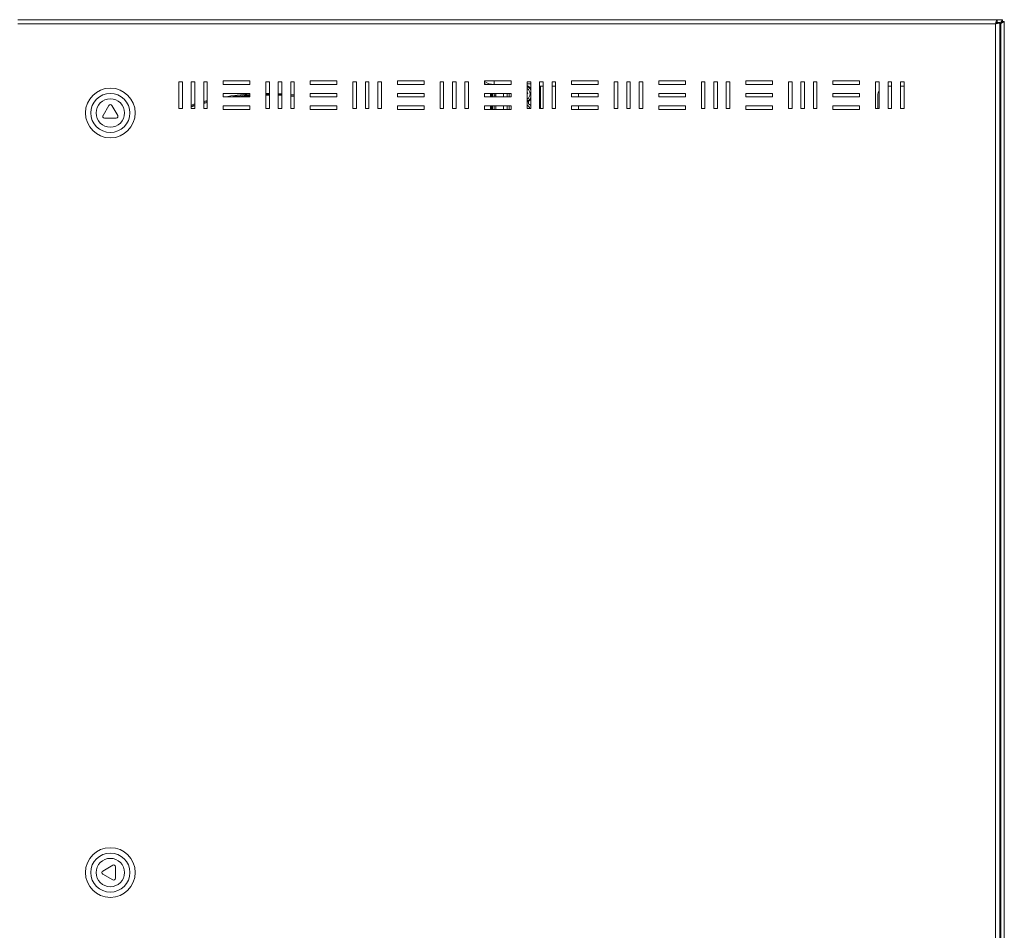
# Model space of a CAD drawing. Units: millimetres. Extents: x 1027 to 3287, y -646 to 847.
# Drawn here: x 1555 to 2109, y 75 to 587 of the extents above; entities that cross this region are included whole.
import ezdxf

# ---------------------------------------------------------------- set-up
doc = ezdxf.new("R2010")
doc.units = ezdxf.units.MM

msp = doc.modelspace()

# ---------------------------------------------------------------- linework, layer by layer
at = {"color": 7, "linetype": 'Continuous', "lineweight": 18}
for p, q in [((2104.82, 587.33), (1553.96, 587.33)), ((2104.82, 585.93), (2104.82, 587.33)), ((2107.79, 587.33), (2104.82, 587.33)), ((2107.79, 587.33), (2106.79, 585.33)), ((2107.79, 587.33), (2107.79, 586.33)), ((1553.96, 584.93), (2103.96, 584.93)), ((2103.96, 584.93), (2103.96, -370.27)), ((2104.62, 585.33), (2104.19, 585.33)), ((2104.96, 585.79), (2106.36, 585.79)), ((2106.36, 585.79), (2106.36, -371.13)), ((2106.79, 585.33), (2106.36, 584.9)), ((2106.79, 585.33), (2106.36, 585.33)), ((2106.36, 584.76), (2106.86, 585.26)), ((2107.79, 586.33), (2106.79, 585.33)), ((2106.86, 585.33), (2106.79, 585.33)), ((2107.79, 586.33), (2106.86, 585.33)), ((2106.86, 585.26), (2107.86, 586.26)), ((2106.86, 585.26), (2108.86, 586.26)), ((2106.86, 585.33), (2107.86, 586.26)), ((2106.86, 585.26), (2106.86, 585.33)), ((2106.86, -370.6), (2106.86, 585.26)), ((2108.86, 586.26), (2107.86, 586.26)), ((2108.86, -371.6), (2108.86, 586.26)), ((1644.46, 537.33), (1644.46, 552.33)), ((1644.46, 552.33), (1646.46, 552.33)), ((1646.46, 552.33), (1646.46, 537.33)), ((1651.46, 552.33), (1653.46, 552.33)), ((1651.46, 537.33), (1651.46, 552.33)), ((1653.46, 552.33), (1653.46, 537.33)), ((1658.46, 552.33), (1660.46, 552.33)), ((1658.46, 537.33), (1658.46, 552.33)), ((1660.46, 552.33), (1660.46, 537.33)), ((1669.46, 550.83), (1669.46, 552.83)), ((1669.46, 552.83), (1684.46, 552.83)), ((1684.46, 550.83), (1669.46, 550.83)), ((1684.46, 552.83), (1684.46, 550.83)), ((1693.46, 537.33), (1693.46, 552.33)), ((1693.46, 552.33), (1695.46, 552.33)), ((1695.46, 552.33), (1695.46, 537.33)), ((1700.46, 552.33), (1702.46, 552.33)), ((1700.46, 537.33), (1700.46, 552.33)), ((1702.46, 552.33), (1702.46, 537.33)), ((1707.46, 552.33), (1709.46, 552.33)), ((1707.46, 537.33), (1707.46, 552.33)), ((1709.46, 552.33), (1709.46, 537.33)), ((1718.46, 550.83), (1718.46, 552.83)), ((1718.46, 552.83), (1733.46, 552.83)), ((1733.46, 550.83), (1718.46, 550.83)), ((1733.46, 552.83), (1733.46, 550.83)), ((1742.46, 537.33), (1742.46, 552.33)), ((1742.46, 552.33), (1744.46, 552.33)), ((1744.46, 552.33), (1744.46, 537.33)), ((1749.46, 537.33), (1749.46, 552.33)), ((1749.46, 552.33), (1751.46, 552.33)), ((1751.46, 552.33), (1751.46, 537.33)), ((1756.46, 552.33), (1758.46, 552.33)), ((1756.46, 537.33), (1756.46, 552.33)), ((1758.46, 552.33), (1758.46, 537.33)), ((1767.46, 552.83), (1782.46, 552.83)), ((1767.46, 550.83), (1767.46, 552.83)), ((1782.46, 550.83), (1767.46, 550.83)), ((1782.46, 552.83), (1782.46, 550.83)), ((1791.46, 537.33), (1791.46, 552.33)), ((1791.46, 552.33), (1793.46, 552.33)), ((1793.46, 552.33), (1793.46, 537.33)), ((1798.46, 552.33), (1800.46, 552.33)), ((1798.46, 537.33), (1798.46, 552.33)), ((1800.46, 552.33), (1800.46, 537.33)), ((1805.46, 552.33), (1807.46, 552.33)), ((1805.46, 537.33), (1805.46, 552.33)), ((1807.46, 552.33), (1807.46, 537.33)), ((1816.46, 550.83), (1816.46, 552.83)), ((1816.46, 552.83), (1831.46, 552.83)), ((1831.46, 550.83), (1816.46, 550.83)), ((1821.86, 552.83), (1821.86, 550.83)), ((1831.46, 552.83), (1831.46, 550.83)), ((1840.46, 537.33), (1840.46, 552.33)), ((1840.46, 552.33), (1842.46, 552.33)), ((1840.46, 551.18), (1842.46, 551.18)), ((1842.46, 552.33), (1842.46, 537.33)), ((1847.46, 552.33), (1849.46, 552.33)), ((1847.46, 537.33), (1847.46, 552.33)), ((1847.46, 549.83), (1847.86, 549.83)), ((1847.86, 549.83), (1849.46, 549.83)), ((1847.86, 549.83), (1847.86, 537.33)), ((1849.46, 552.33), (1849.46, 537.33)), ((1854.46, 552.33), (1856.46, 552.33)), ((1854.46, 537.33), (1854.46, 552.33)), ((1854.46, 549.83), (1856.46, 549.83)), ((1856.46, 552.33), (1856.46, 537.33)), ((1865.46, 550.83), (1865.46, 552.83)), ((1865.46, 552.83), (1880.46, 552.83)), ((1880.46, 550.83), (1865.46, 550.83)), ((1880.46, 552.83), (1880.46, 550.83)), ((1889.46, 537.33), (1889.46, 552.33)), ((1889.46, 552.33), (1891.46, 552.33)), ((1891.46, 552.33), (1891.46, 537.33)), ((1896.46, 552.33), (1898.46, 552.33)), ((1896.46, 537.33), (1896.46, 552.33)), ((1898.46, 552.33), (1898.46, 537.33)), ((1903.46, 552.33), (1905.46, 552.33)), ((1903.46, 537.33), (1903.46, 552.33)), ((1905.46, 552.33), (1905.46, 537.33)), ((1914.46, 552.83), (1929.46, 552.83)), ((1914.46, 550.83), (1914.46, 552.83)), ((1929.46, 550.83), (1914.46, 550.83)), ((1929.46, 552.83), (1929.46, 550.83)), ((1938.46, 537.33), (1938.46, 552.33)), ((1938.46, 552.33), (1940.46, 552.33)), ((1940.46, 552.33), (1940.46, 537.33)), ((1945.46, 552.33), (1947.46, 552.33)), ((1945.46, 537.33), (1945.46, 552.33)), ((1947.46, 552.33), (1947.46, 537.33)), ((1952.46, 552.33), (1954.46, 552.33)), ((1952.46, 537.33), (1952.46, 552.33)), ((1954.46, 552.33), (1954.46, 537.33)), ((1963.46, 550.83), (1963.46, 552.83)), ((1963.46, 552.83), (1978.46, 552.83)), ((1978.46, 550.83), (1963.46, 550.83)), ((1978.46, 552.83), (1978.46, 550.83)), ((1987.46, 537.33), (1987.46, 552.33)), ((1987.46, 552.33), (1989.46, 552.33)), ((1989.46, 552.33), (1989.46, 537.33)), ((1994.46, 552.33), (1996.46, 552.33)), ((1994.46, 537.33), (1994.46, 552.33)), ((1996.46, 552.33), (1996.46, 537.33)), ((2001.46, 552.33), (2003.46, 552.33)), ((2001.46, 537.33), (2001.46, 552.33)), ((2003.46, 552.33), (2003.46, 537.33)), ((2012.46, 552.83), (2027.46, 552.83)), ((2012.46, 550.83), (2012.46, 552.83)), ((2027.46, 550.83), (2012.46, 550.83)), ((2027.46, 552.83), (2027.46, 550.83)), ((2036.46, 552.33), (2038.46, 552.33)), ((2036.46, 537.33), (2036.46, 552.33)), ((2038.46, 552.33), (2038.46, 537.33)), ((2043.46, 552.33), (2045.46, 552.33)), ((2043.46, 537.33), (2043.46, 552.33)), ((2043.46, 549.83), (2045.46, 549.83)), ((2045.46, 552.33), (2045.46, 537.33)), ((2050.46, 537.33), (2050.46, 552.33)), ((2050.46, 552.33), (2052.46, 552.33)), ((2050.46, 549.83), (2052.46, 549.83)), ((2052.46, 552.33), (2052.46, 537.33)), ((1669.46, 543.83), (1669.46, 545.83)), ((1669.46, 545.83), (1684.46, 545.83)), ((1684.46, 543.83), (1669.46, 543.83)), ((1684.46, 545.83), (1684.46, 543.83)), ((1693.46, 545.83), (1695.46, 545.82)), ((1695.46, 545.32), (1693.46, 545.33)), ((1695.46, 544.82), (1693.46, 544.83)), ((1700.46, 545.67), (1702.46, 545.56)), ((1702.46, 545.06), (1700.46, 545.17)), ((1702.46, 544.56), (1700.46, 544.67)), ((1707.46, 545.17), (1709.46, 544.96)), ((1709.46, 544.45), (1707.46, 544.66)), ((1709.46, 543.95), (1707.46, 544.16)), ((1718.46, 543.83), (1718.46, 545.83)), ((1718.46, 545.83), (1733.46, 545.83)), ((1733.46, 543.83), (1718.46, 543.83)), ((1733.46, 545.83), (1733.46, 543.83)), ((1767.46, 545.83), (1782.46, 545.83)), ((1767.46, 543.83), (1767.46, 545.83)), ((1782.46, 543.83), (1767.46, 543.83)), ((1782.46, 545.83), (1782.46, 543.83)), ((1816.46, 543.83), (1816.46, 545.83)), ((1816.46, 545.83), (1831.46, 545.83)), ((1831.46, 543.83), (1816.46, 543.83)), ((1819.86, 545.83), (1819.86, 543.83)), ((1820.36, 545.83), (1820.36, 543.83)), ((1820.86, 543.83), (1820.86, 545.83)), ((1821.86, 545.83), (1821.86, 543.83)), ((1822.76, 544.83), (1821.86, 544.83)), ((1822.76, 545.83), (1822.76, 544.83)), ((1822.76, 543.83), (1822.76, 544.83)), ((1827.06, 545.83), (1827.06, 543.83)), ((1829.26, 545.83), (1829.26, 543.83)), ((1830.26, 543.83), (1830.26, 545.83)), ((1831.46, 545.83), (1831.46, 543.83)), ((1840.54, 546.02), (1840.46, 546.22)), ((1840.46, 545.99), (1840.54, 546.02)), ((1840.76, 545.93), (1840.54, 546.02)), ((1865.46, 543.83), (1865.46, 545.83)), ((1865.46, 545.83), (1880.46, 545.83)), ((1880.46, 543.83), (1865.46, 543.83)), ((1869.36, 544.83), (1869.36, 543.83)), ((1880.46, 545.83), (1880.46, 543.83)), ((1914.46, 543.83), (1914.46, 545.83)), ((1914.46, 545.83), (1929.46, 545.83)), ((1929.46, 543.83), (1914.46, 543.83)), ((1929.46, 545.83), (1929.46, 543.83)), ((1963.46, 543.83), (1963.46, 545.83)), ((1963.46, 545.83), (1978.46, 545.83)), ((1978.46, 543.83), (1963.46, 543.83)), ((1978.46, 545.83), (1978.46, 543.83)), ((2012.46, 545.83), (2027.46, 545.83)), ((2012.46, 543.83), (2012.46, 545.83)), ((2027.46, 543.83), (2012.46, 543.83)), ((2027.46, 545.83), (2027.46, 543.83)), ((2037.76, 537.33), (2037.76, 544.83)), ((1605.1, 539.1), (1601.83, 533.44)), ((1610.1, 533.44), (1606.83, 539.1)), ((1646.46, 537.33), (1644.46, 537.33)), ((1645.81, 537.33), (1646.46, 537.57)), ((1651.46, 539.26), (1653.46, 539.88)), ((1653.46, 539.35), (1651.46, 538.73)), ((1653.46, 538.83), (1651.46, 538.21)), ((1653.46, 537.33), (1651.46, 537.33)), ((1658.46, 541.28), (1660.46, 541.79)), ((1660.46, 541.27), (1658.46, 540.76)), ((1660.46, 540.76), (1658.46, 540.25)), ((1660.46, 537.33), (1658.46, 537.33)), ((1669.46, 536.83), (1669.46, 538.83)), ((1669.46, 538.83), (1684.46, 538.83)), ((1684.46, 538.83), (1684.46, 536.83)), ((1695.46, 537.33), (1693.46, 537.33)), ((1702.46, 537.33), (1700.46, 537.33)), ((1709.46, 537.33), (1707.46, 537.33)), ((1718.46, 536.83), (1718.46, 538.83)), ((1718.46, 538.83), (1733.46, 538.83)), ((1733.46, 538.83), (1733.46, 536.83)), ((1744.46, 537.33), (1742.46, 537.33)), ((1751.46, 537.33), (1749.46, 537.33)), ((1758.46, 537.33), (1756.46, 537.33)), ((1767.46, 536.83), (1767.46, 538.83)), ((1767.46, 538.83), (1782.46, 538.83)), ((1782.46, 538.83), (1782.46, 536.83)), ((1793.46, 537.33), (1791.46, 537.33)), ((1800.46, 537.33), (1798.46, 537.33)), ((1807.46, 537.33), (1805.46, 537.33)), ((1816.46, 536.83), (1816.46, 538.83)), ((1816.46, 538.83), (1831.46, 538.83)), ((1819.86, 538.83), (1819.86, 536.83)), ((1820.36, 538.83), (1820.36, 536.83)), ((1820.86, 536.83), (1820.86, 538.83)), ((1821.86, 538.83), (1821.86, 536.83)), ((1822.76, 536.83), (1822.76, 538.83)), ((1827.06, 538.83), (1827.06, 536.83)), ((1829.26, 538.83), (1829.26, 536.83)), ((1830.26, 536.83), (1830.26, 538.83)), ((1831.46, 538.83), (1831.46, 536.83)), ((1842.46, 537.33), (1840.46, 537.33)), ((1841.16, 540.04), (1841.16, 541.31)), ((1849.46, 537.33), (1847.46, 537.33)), ((1856.46, 537.33), (1854.46, 537.33)), ((1865.46, 536.83), (1865.46, 538.83)), ((1865.46, 538.83), (1880.46, 538.83)), ((1869.36, 538.83), (1869.36, 536.83)), ((1880.46, 538.83), (1880.46, 536.83)), ((1891.46, 537.33), (1889.46, 537.33)), ((1898.46, 537.33), (1896.46, 537.33)), ((1905.46, 537.33), (1903.46, 537.33)), ((1914.46, 536.83), (1914.46, 538.83)), ((1914.46, 538.83), (1929.46, 538.83)), ((1929.46, 538.83), (1929.46, 536.83)), ((1940.46, 537.33), (1938.46, 537.33)), ((1947.46, 537.33), (1945.46, 537.33)), ((1954.46, 537.33), (1952.46, 537.33)), ((1963.46, 536.83), (1963.46, 538.83)), ((1963.46, 538.83), (1978.46, 538.83)), ((1978.46, 538.83), (1978.46, 536.83)), ((1989.46, 537.33), (1987.46, 537.33)), ((1996.46, 537.33), (1994.46, 537.33)), ((2003.46, 537.33), (2001.46, 537.33)), ((2012.46, 536.83), (2012.46, 538.83)), ((2012.46, 538.83), (2027.46, 538.83)), ((2027.46, 538.83), (2027.46, 536.83)), ((2038.46, 537.33), (2036.46, 537.33)), ((2045.46, 537.33), (2043.46, 537.33)), ((2052.46, 537.33), (2050.46, 537.33)), ((1602.69, 531.94), (1609.23, 531.94)), ((1684.46, 536.83), (1669.46, 536.83)), ((1733.46, 536.83), (1718.46, 536.83)), ((1782.46, 536.83), (1767.46, 536.83)), ((1831.46, 536.83), (1816.46, 536.83)), ((1880.46, 536.83), (1865.46, 536.83)), ((1929.46, 536.83), (1914.46, 536.83)), ((1978.46, 536.83), (1963.46, 536.83)), ((2027.46, 536.83), (2012.46, 536.83)), ((1607.36, 111.46), (1601.69, 108.2)), ((1601.69, 106.47), (1607.34, 103.19)), ((1608.84, 104.05), (1608.85, 110.59))]:
    msp.add_line(p, q, dxfattribs=at)
at = {"color": 7, "linetype": 'Continuous', "lineweight": 18, "flags": 128}
for points in [[(1817.5, 550.83), (1817.21, 550.98), (1816.46, 551.41)], [(1684.46, 544.51), (1683.23, 544.42), (1677.21, 543.83)], [(1869.36, 544.83), (1869.27, 545.8), (1869.26, 545.83)], [(1842.46, 539.1), (1842.32, 539.23), (1841.16, 540.04)]]:
    msp.add_lwpolyline(points, dxfattribs=at)
at = {"color": 7, "linetype": 'Continuous', "lineweight": 18}
for centre, radius in [((1605.96, 534.83), 14), ((1605.96, 534.83), 11), ((1605.96, 534.83), 8), ((1605.96, 107.33), 14), ((1605.96, 107.33), 11), ((1605.96, 107.33), 8)]:
    msp.add_circle(centre, radius, dxfattribs=at)
for centre, radius, start, end in [((1821.86, 559.83), 9, 233.1301, 270), ((1838.56, 545.58), 5, 38.7394, 67.6663), ((1838.56, 545.58), 4.5, 29.9264, 65.025), ((1838.56, 545.58), 3.5, 302.8783, 57.1217), ((1693.86, 405.74), 140.09, 93.8475, 99.6933), ((1693.86, 405.74), 139.59, 93.8613, 98.4072), ((1816.01, 536.23), 26.58, 21.4049, 23.1208), ((1830.96, 564.77), 21.24, 296.5882, 297.5018), ((1838.56, 545.58), 4.5, 294.975, 330.0736), ((2042.76, 544.83), 5, 149.3166, 180), ((1605.96, 538.6), 1, 30, 150), ((1838.56, 545.58), 5, 292.3337, 321.2606), ((1838.56, 536.33), 3.5, 16.6015, 57.1217), ((1602.69, 532.94), 1, 150, 270), ((1609.23, 532.94), 1, 270, 30), ((1607.85, 110.59), 1, 359.8866, 119.8866), ((1602.19, 107.34), 1, 119.8866, 239.8866), ((1607.84, 104.06), 1, 239.8866, 359.8866)]:
    msp.add_arc(centre, radius, start, end, dxfattribs=at)
for points, knots in [([(2104.82, 587.33), (2104.77, 587.31), (2104.65, 587.26), (2104.47, 586.89), (2104.28, 586.29), (2104.11, 585.59), (2104.01, 585.12), (2103.96, 584.93)], [0, 0, 0, 0, 0.1851989, 0.40536, 0.6255322, 0.8457042, 1, 1, 1, 1]), ([(2104.82, 585.93), (2104.74, 585.91), (2104.59, 585.87), (2104.36, 585.61), (2104.16, 585.29), (2104.03, 585.04), (2103.96, 584.93)], [0, 0, 0, 0, 0.286286, 0.531453, 0.776532, 1, 1, 1, 1]), ([(2103.96, 584.93), (2104.19, 584.98), (2104.7, 585.1), (2105.42, 585.28), (2106, 585.47), (2106.31, 585.64), (2106.35, 585.74), (2106.36, 585.79)], [0, 0, 0, 0, 0.1851989, 0.40536, 0.6255322, 0.8457042, 1, 1, 1, 1]), ([(2103.96, 584.93), (2104.11, 585.01), (2104.39, 585.16), (2104.72, 585.38), (2104.92, 585.59), (2104.95, 585.72), (2104.96, 585.79)], [0, 0, 0, 0, 0.286286, 0.531453, 0.776532, 1, 1, 1, 1])]:
    msp.add_open_spline(points, degree=3, knots=knots, dxfattribs=at)

doc.saveas('drawing.dxf')
